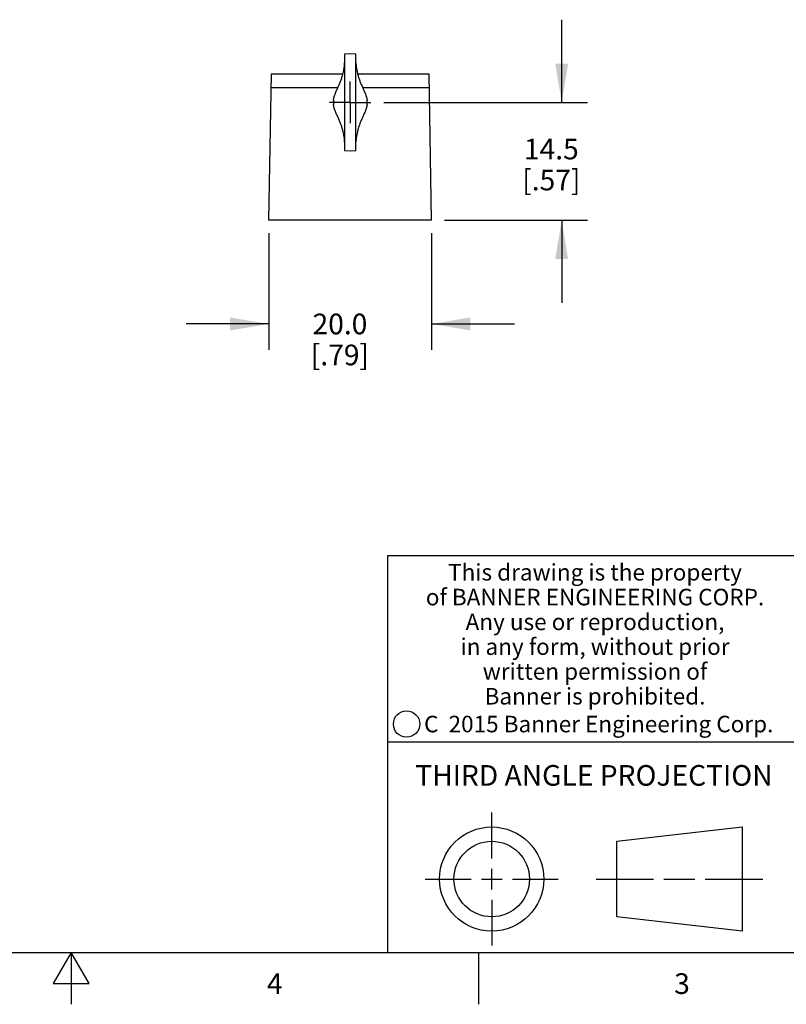
# Model space of a CAD drawing. Units: inches. Extents: x 0.4 to 16.6, y 0.6 to 10.4.
# Drawn here: x 8.3 to 12, y 0.6 to 5.4 of the extents above; entities that cross this region are included whole.
import ezdxf

# ---------------------------------------------------------------- set-up
doc = ezdxf.new("R2010")
doc.units = ezdxf.units.IN
doc.header["$LTSCALE"] = 0.935
doc.header["$MEASUREMENT"] = 0
doc.linetypes.add('CENTER', pattern=[0.6, 0.375, -0.075, 0.075, -0.075])
doc.layers.get('0').update_dxf_attribs({"linetype": 'CONTINUOUS'})
doc.layers.add('AXIS', color=7, linetype='CONTINUOUS')
doc.layers.add('SCHEME_DIMS', color=7, linetype='CONTINUOUS')
doc.styles.add('TEXTSTYLE_2', font='txt', dxfattribs={"width": 0.8})
doc.styles.add('TEXTSTYLE_3', font='txt', dxfattribs={"width": 0.85})
doc.styles.add('TEXTSTYLE_5', font='txt', dxfattribs={"width": 0.75})
doc.dimstyles.new('DIMSTYLE_1', dxfattribs={"dimtxt": 0.1, "dimasz": 0.1875, "dimexe": 0.125, "dimexo": 0.0625, "dimgap": 0.1, "dimtad": 0, "dimtih": 1, "dimtoh": 1, "dimdec": 1, "dimzin": 4, "dimdsep": 46, "dimtxsty": 'STANDARD', "dimblk": '_FILLED', "dimblk1": '_FILLED', "dimblk2": '_FILLED', "dimcen": 0.09, "dimadec": 0, "dimazin": 0, "dimtp": 0.1, "dimtm": 0.1, "dimtfac": 1, "dimtdec": 1, "dimtofl": 0, "dimtmove": 0, "dimatfit": 3, "dimldrblk": '_FILLED', "dimfxl": 1, "dimtolj": 1, "dimtzin": 4, "dimarcsym": 0})

# ---------------------------------------------------------------- blocks, each defined once
blk = doc.blocks.new('_FILLED')
at = {"color": 0, "linetype": 'BYBLOCK'}
blk.add_solid([(0, 0), (-1, 0.1666666667), (-1, -0.1666666667)], dxfattribs=at)
blk = doc.blocks.new('*D5')
at = {"layer": 'SCHEME_DIMS', "color": 7, "linetype": 'CONTINUOUS'}
for p, q in [((10.8727802366, 5.0022129152), (10.8727802366, 5.4022129152)), ((10.0126673435, 5.0022129152), (10.9977802366, 5.0022129152)), ((10.3062681309, 4.4313467735), (10.9977802366, 4.4313467735)), ((10.8727802366, 4.4313467735), (10.8727802366, 4.0313467735))]:
    blk.add_line(p, q, dxfattribs=at)
at = {"layer": 'SCHEME_DIMS', "color": 7, "linetype": 'CONTINUOUS', "xscale": 0.1875, "yscale": 0.1875, "zscale": 0.1875}
for p, rotation in [((10.8727802366, 5.0022129152), 270), ((10.8727802366, 4.4313467735), 90)]:
    blk.add_blockref('_FILLED', p, dxfattribs=dict(at, rotation=rotation))
at = {"layer": 'SCHEME_DIMS', "color": 7, "linetype": 'CONTINUOUS', "insert": (10.8227802366, 4.8262372037), "char_height": 0.1, "width": 0.5, "attachment_point": 2, "line_spacing_factor": 0.9}
blk.add_mtext('14.5\\P[.57]', dxfattribs=at)
blk = doc.blocks.new('*D6')
at = {"layer": 'SCHEME_DIMS', "color": 7, "linetype": 'CONTINUOUS'}
for p, q in [((9.4563665561, 4.3688467735), (9.4563665561, 3.8046660865)), ((10.2437681309, 4.3688467735), (10.2437681309, 3.8046660865)), ((9.4563665561, 3.9296660865), (9.0563665561, 3.9296660865)), ((10.2437681309, 3.9296660865), (10.6437681309, 3.9296660865))]:
    blk.add_line(p, q, dxfattribs=at)
at = {"layer": 'SCHEME_DIMS', "color": 7, "linetype": 'CONTINUOUS', "xscale": 0.1875, "yscale": 0.1875, "zscale": 0.1875}
blk.add_blockref('_FILLED', (9.4563665561, 3.9296660865), dxfattribs=at)
at = {"layer": 'SCHEME_DIMS', "color": 7, "linetype": 'CONTINUOUS', "xscale": 0.1875, "yscale": 0.1875, "zscale": 0.1875, "rotation": 180}
blk.add_blockref('_FILLED', (10.2437681309, 3.9296660865), dxfattribs=at)
at = {"layer": 'SCHEME_DIMS', "color": 7, "linetype": 'CONTINUOUS', "insert": (9.8000673435, 3.9796660865), "char_height": 0.1, "width": 0.5, "attachment_point": 2, "line_spacing_factor": 0.9}
blk.add_mtext('20.0\\P[.79]', dxfattribs=at)

msp = doc.modelspace()

# ---------------------------------------------------------------- linework, layer by layer
at = {"color": 7, "linetype": 'CONTINUOUS'}
for p, q in [((9.8500673435, 5.2365879153), (9.8227340105, 5.2349886217)), ((9.8227340105, 5.2349889761), (9.8227340105, 4.7694367106)), ((9.8774006765, 5.2349886217), (9.8500673434, 5.2365879153)), ((9.8774006765, 4.7694368543), (9.8774006765, 5.2349891199)), ((9.4563665561, 4.4313467735), (9.4687362004, 5.1400032252)), ((9.4687281607, 5.1400081908), (9.8143425081, 5.1400081908)), ((9.8857930637, 5.1400081908), (10.2314065262, 5.1400081908)), ((10.2437681309, 4.4313467735), (10.2313984865, 5.1400032252)), ((9.4675778212, 5.0736397222), (9.7903092603, 5.0736397222)), ((9.9098252591, 5.0736397222), (10.2325568657, 5.0736397222)), ((9.7685655001, 4.9931397459), (9.7685457552, 4.9933226529)), ((9.8227340105, 4.7694372087), (9.8500673435, 4.7678379152)), ((9.8500673434, 4.7678379152), (9.8774006765, 4.7694372087)), ((10.2437681309, 4.4313467735), (9.4563665561, 4.4313467735)), ((16.38, 2.807), (10.03, 2.807)), ((10.03, 2.807), (10.03, 0.887)), ((10.03, 1.907), (12.03, 1.907)), ((10.5342808475, 1.343294839), (10.5342808475, 1.565385839)), ((11.1389508475, 1.425992839), (11.7453418475, 1.495385839)), ((11.7453418475, 1.495385839), (11.7453418475, 0.991203839)), ((11.1389508475, 1.060596839), (11.1389508475, 1.425992839)), ((10.5342808475, 1.193294839), (10.5342808475, 1.293294839)), ((10.2121898475, 1.243294839), (10.4342808475, 1.243294839)), ((10.4842808475, 1.243294839), (10.5842808475, 1.243294839)), ((10.6342808475, 1.243294839), (10.8563718475, 1.243294839)), ((11.0389508475, 1.243294839), (11.3171028475, 1.243294839)), ((11.3671028475, 1.243294839), (11.5171888475, 1.243294839)), ((11.5671888475, 1.243294839), (11.8453418475, 1.243294839)), ((10.5342808475, 1.143294839), (10.5342808475, 0.921203839)), ((11.7453418475, 0.991203839), (11.1389508475, 1.060596839)), ((0.62, 0.887), (16.38, 0.887)), ((8.5, 0.887), (8.413397, 0.737)), ((8.586603, 0.737), (8.5, 0.887)), ((8.5, 0.887), (8.5, 0.637)), ((10.47, 0.887), (10.47, 0.637)), ((8.413397, 0.737), (8.586603, 0.737))]:
    msp.add_line(p, q, dxfattribs=at)
for centre, radius in [((10.1225539079, 1.9935547577), 0.0638444824), ((10.5342808475, 1.243294839), 0.252091), ((10.5342808475, 1.243294839), 0.182698)]:
    msp.add_circle(centre, radius, dxfattribs=at)
for centre, radius, start, end in [((9.8520968229, 5.0021490421), 0.0840295037, 173.884817179, 179.9564479377), ((9.8564765863, 5.0016988071), 0.0884323096, 172.545548198, 173.8970576795), ((9.8433176176, 5.0016581218), 0.088775206, 6.2261646201, 7.6154696099), ((9.8479762242, 5.0021462082), 0.0840911457, 0.0454510286, 6.2398147942), ((9.8520957158, 5.0022767309), 0.0840283965, 180.0435134774, 186.1170605111), ((9.8566224419, 5.0027449711), 0.0885792602, 186.2251946488, 187.4533813431), ((9.8582902605, 5.0029579264), 0.0902606116, 187.4500852251, 187.6112251734), ((9.8436580084, 5.0027270352), 0.0884324022, 352.5455432201, 353.8970589375), ((9.8480378533, 5.0022767927), 0.0840295145, 353.8848176233, 359.9564449185)]:
    msp.add_arc(centre, radius, start, end, dxfattribs=at)
for points, knots in [([(9.8153701613, 5.1441480447), (9.8163491256, 5.1484783849), (9.8177488065, 5.1549449557), (9.8194017626, 5.1635436302), (9.8204940249, 5.169865653), (9.8212660956, 5.1750814136), (9.8217808522, 5.1792011693), (9.8222163504, 5.1832283087), (9.8226109248, 5.1881649482), (9.8227340095, 5.1920963253), (9.8227340095, 5.1940292699)], [0, 0, 0, 0, 0.263662722, 0.392878472, 0.5199901366, 0.6446540643, 0.7059674826, 0.766549019, 0.8852051455, 1, 1, 1, 1]), ([(9.8774006775, 5.1940292699), (9.8774006775, 5.1920963255), (9.8775237655, 5.1881649513), (9.8779183419, 5.1832283184), (9.8783538314, 5.179201186), (9.8788685838, 5.1750814336), (9.8796406583, 5.1698656707), (9.8807329221, 5.1635436418), (9.8823858756, 5.15494496), (9.8837855609, 5.1484783866), (9.8847645257, 5.1441480447)], [0, 0, 0, 0, 0.114794847, 0.2334508066, 0.2940321487, 0.3553454558, 0.4800094693, 0.6071213239, 0.7363371712, 1, 1, 1, 1]), ([(9.768791679, 5.0131718369), (9.7689849922, 5.0146500849), (9.7694450297, 5.0175973396), (9.7703369939, 5.0219811802), (9.771408621, 5.0263240866), (9.7730462025, 5.0320564092), (9.7749548378, 5.0377045737), (9.7770543615, 5.0432774302), (9.7792572297, 5.0487990418), (9.7821644244, 5.0556203875), (9.7857909112, 5.0637164392), (9.7894573327, 5.0717482313), (9.7930829412, 5.0797428846), (9.796601649, 5.087723365), (9.7999618523, 5.0957075792), (9.8031256871, 5.1037083058), (9.8060675093, 5.1117336788), (9.808771762, 5.1197879982), (9.8112306952, 5.1278727908), (9.8134420792, 5.1359873081), (9.8147547085, 5.1414256575), (9.8153701613, 5.1441480447)], [0, 0, 0, 0, 0.0320842188, 0.064166512, 0.096249134, 0.1283261938, 0.1924446044, 0.2244785839, 0.2564850132, 0.3203750874, 0.3840389816, 0.4473977806, 0.5103852405, 0.5729567614, 0.635093036, 0.6967985906, 0.7580967963, 0.8190235578, 0.8796205557, 0.9399330418, 1, 1, 1, 1]), ([(9.8847645257, 5.1441480447), (9.8853788877, 5.1414304824), (9.886689047, 5.1360017601), (9.8888958616, 5.1279015262), (9.8913493458, 5.1198309056), (9.8940473066, 5.1117906561), (9.8969820737, 5.1037792696), (9.9001382429, 5.0957924938), (9.9034904179, 5.0878222787), (9.9070010854, 5.0798559686), (9.9106190996, 5.0718758187), (9.9142789391, 5.0638590568), (9.9179005303, 5.0557787699), (9.9208057036, 5.0489713767), (9.9230086682, 5.0434614678), (9.9251096922, 5.0379006337), (9.9270221234, 5.0322650969), (9.9286665585, 5.0265458066), (9.9297449916, 5.0222127871), (9.9306456686, 5.0178388373), (9.9311126976, 5.0148980503), (9.9313098081, 5.013422968)], [0, 0, 0, 0, 0.0600696317, 0.1203843885, 0.1809829434, 0.2419104534, 0.3032084697, 0.3649128426, 0.4270470222, 0.4896157725, 0.5526001903, 0.6159561909, 0.6796180548, 0.7435072521, 0.7755136729, 0.807548007, 0.8716683205, 0.9037464508, 0.9358305925, 0.9679143211, 1, 1, 1, 1]), ([(9.8153701613, 4.8602777857), (9.8147557993, 4.8629953479), (9.8134456401, 4.8684240699), (9.8112388255, 4.8765243034), (9.8087853415, 4.8845949237), (9.8060873809, 4.8926351728), (9.803152614, 4.900646559), (9.7999964451, 4.9086333343), (9.7966442703, 4.9166035491), (9.793133603, 4.9245698588), (9.789515589, 4.9325500083), (9.7858557498, 4.9405667698), (9.7822341586, 4.9486470564), (9.7793289855, 4.9554544492), (9.7771260209, 4.9609643578), (9.7750249968, 4.9665251916), (9.7731125656, 4.972160728), (9.7714681303, 4.977880018), (9.770389697, 4.9822130372), (9.7694890198, 4.9865869867), (9.7690219907, 4.9895277735), (9.7688248801, 4.9910028558)], [0, 0, 0, 0, 0.0600696318, 0.1203843887, 0.1809829437, 0.2419104537, 0.30320847, 0.3649128428, 0.4270470224, 0.4896157726, 0.5526001903, 0.6159561909, 0.6796180547, 0.743507252, 0.7755136727, 0.8075480068, 0.8716683204, 0.9037464507, 0.9358305925, 0.967914321, 1, 1, 1, 1]), ([(9.9313430065, 4.9912539858), (9.9311496932, 4.9897757378), (9.9306896556, 4.9868284833), (9.9297976911, 4.982444643), (9.9287260638, 4.9781017369), (9.9270884821, 4.9723694148), (9.9251798467, 4.9667212507), (9.923080323, 4.9611483945), (9.9208774548, 4.9556267832), (9.9179702601, 4.9488054381), (9.9143437735, 4.9407093868), (9.9106773522, 4.9326775952), (9.907051744, 4.9246829423), (9.9035330365, 4.9167024623), (9.9001728334, 4.9087182486), (9.8970089989, 4.9007175225), (9.894067177, 4.8926921498), (9.8913629245, 4.8846378309), (9.8889039915, 4.8765530387), (9.8866926076, 4.8684385219), (9.8853799784, 4.8630001728), (9.8847645257, 4.8602777857)], [0, 0, 0, 0, 0.0320842188, 0.064166512, 0.0962491341, 0.1283261939, 0.1924446045, 0.2244785841, 0.2564850134, 0.3203750876, 0.3840389817, 0.4473977806, 0.5103852404, 0.5729567612, 0.6350930357, 0.6967985903, 0.758096796, 0.8190235575, 0.8796205555, 0.9399330417, 1, 1, 1, 1]), ([(9.8227340095, 4.8103965606), (9.8227340095, 4.812329505), (9.8226109214, 4.8162608792), (9.822216345, 4.8211975121), (9.8217808555, 4.8252246444), (9.8212661031, 4.8293443969), (9.8204940286, 4.8345601597), (9.8194017648, 4.8408821886), (9.8177488113, 4.8494808704), (9.816349126, 4.8559474438), (9.8153701613, 4.8602777857)], [0, 0, 0, 0, 0.114794847, 0.2334508067, 0.2940321488, 0.3553454559, 0.4800094693, 0.607121324, 0.7363371713, 1, 1, 1, 1]), ([(9.8847645257, 4.8602777857), (9.8837855613, 4.8559474456), (9.8823858804, 4.8494808748), (9.8807329243, 4.8408822002), (9.879640662, 4.8345601774), (9.8788685913, 4.8293444168), (9.8783538348, 4.8252246611), (9.8779183365, 4.8211975217), (9.8775237622, 4.8162608823), (9.8774006775, 4.8123295051), (9.8774006775, 4.8103965606)], [0, 0, 0, 0, 0.263662722, 0.3928784721, 0.5199901367, 0.6446540644, 0.7059674827, 0.766549019, 0.8852051455, 1, 1, 1, 1])]:
    msp.add_open_spline(points, degree=3, knots=knots, dxfattribs=at)
at = {"layer": 'AXIS', "color": 7, "linetype": 'CENTER'}
for q in [(9.8500673435, 5.1023129152), (9.7499673435, 5.0022129152), (9.8500673435, 4.9021129152), (9.9501673435, 5.0022129152)]:
    msp.add_line((9.8500673435, 5.0022129152), q, dxfattribs=at)

# ---------------------------------------------------------------- texts
at = {"color": 7, "linetype": 'CONTINUOUS', "attachment_point": 2, "line_spacing_factor": 0.9}
for s, insert, char_height, width, style in [('This drawing is the property\\Pof BANNER ENGINEERING CORP.\\PAny use or reproduction,\\Pin any form, without prior\\Pwritten permission of\\PBanner is prohibited.', (11.0340287086, 2.7679425959), 0.08, 1.904, 'TEXTSTYLE_3'), ('C  2015 Banner Engineering Corp.', (11.0519651892, 2.0334024775), 0.08, 1.92, 'TEXTSTYLE_5'), ('THIRD ANGLE PROJECTION', (11.0287658475, 1.794867839), 0.1, 1.76, 'TEXTSTYLE_2'), ('4', (9.485, 0.787), 0.1, 0.08, 'TEXTSTYLE_2'), ('3', (11.455, 0.787), 0.1, 0.08, 'TEXTSTYLE_2')]:
    msp.add_mtext(s, dxfattribs=dict(at, insert=insert, char_height=char_height, width=width, style=style))

# ---------------------------------------------------------------- dimensions: what is measured, and where the dimension line sits
at = {"layer": 'SCHEME_DIMS', "color": 7, "linetype": 'CONTINUOUS'}
for base, p2, angle, picture, middle in [((10.8727802366, 5.0022129152), (9.9501673435, 5.0022129152), 90, '*D5', (10.8727802366, 4.7012372037)), ((9.4563665561, 3.9296660865), (9.4563665561, 4.4313467735), 180, '*D6', (9.8500673435, 3.8546660865))]:
    dim = msp.add_linear_dim(base=base, p1=(10.2437681309, 4.4313467735), p2=p2, angle=angle, dimstyle='DIMSTYLE_1', dxfattribs=at)
    dim.commit()
    dim.dimension.update_dxf_attribs({"geometry": picture, "text_midpoint": middle, "dimtype": 160})

doc.saveas('drawing.dxf')
